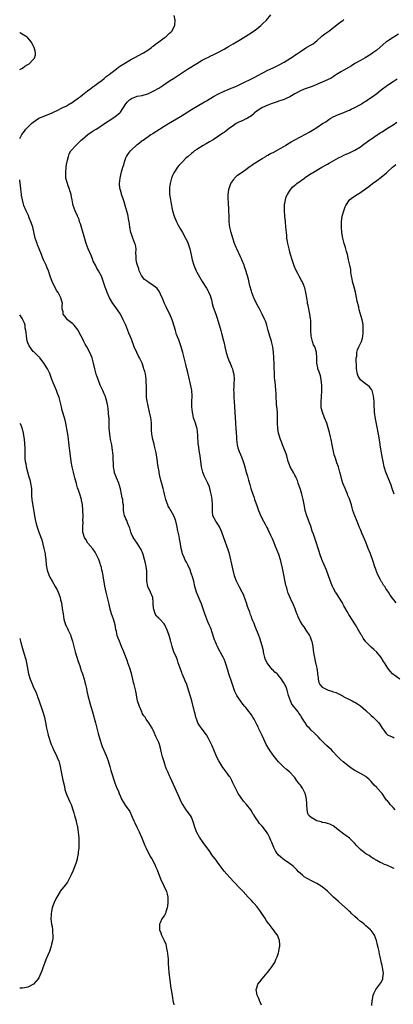
# Model space of a CAD drawing. Units: inches. Extents: x 2529000 to 2532000, y 1545000 to 1548000.
# Drawn here: x 2529000 to 2529137, y 1546550 to 1546911 of the extents above; entities that cross this region are included whole.
import ezdxf

# ---------------------------------------------------------------- set-up
doc = ezdxf.new("R2010")
doc.units = ezdxf.units.IN
doc.header["$MEASUREMENT"] = 0
doc.layers.add('LD25291545_10ft', color=254, linetype='Continuous')

msp = doc.modelspace()

# ---------------------------------------------------------------- linework, layer by layer
at = {"layer": 'LD25291545_10ft'}
for points, elevation in [([(2529000, 1546867.57), (2529000.8, 1546869), (2529001.71, 1546870.29), (2529002.28, 1546871), (2529003, 1546871.73), (2529004.29, 1546873), (2529005, 1546873.59), (2529005.82, 1546874.18), (2529007.04, 1546874.96), (2529011, 1546876.59), (2529011.86, 1546877), (2529012.61, 1546877.39), (2529014.01, 1546878.01), (2529015.34, 1546878.66), (2529016.12, 1546879), (2529017, 1546879.48), (2529018.12, 1546880.12), (2529019.56, 1546881), (2529020.36, 1546881.64), (2529021, 1546882.04), (2529021.53, 1546882.47), (2529022.29, 1546883), (2529023, 1546883.57), (2529024.86, 1546885), (2529026.05, 1546885.95), (2529027, 1546886.59), (2529027.23, 1546886.77), (2529027.58, 1546887), (2529029, 1546888.09), (2529030.25, 1546889), (2529031, 1546889.58), (2529031.74, 1546890.26), (2529032.86, 1546891), (2529033.5, 1546891.5), (2529035.34, 1546893), (2529036.24, 1546893.76), (2529037, 1546894.19), (2529038.2, 1546895), (2529041, 1546896.64), (2529042.54, 1546897.46), (2529045, 1546898.74), (2529045.43, 1546899), (2529047, 1546900.03), (2529048.35, 1546901), (2529048.7, 1546901.3), (2529049, 1546901.5), (2529049.85, 1546902.15), (2529051.06, 1546903), (2529053, 1546904.48), (2529053.73, 1546905), (2529054.36, 1546905.64), (2529055, 1546906.19), (2529055.41, 1546906.59), (2529055.86, 1546907), (2529056.88, 1546909), (2529057.03, 1546911), (2529056.72, 1546912.72)], 7680), ([(2529137.43, 1546599.43), (2529137, 1546599.63), (2529136.11, 1546600.11), (2529135, 1546600.54), (2529134.7, 1546600.7), (2529133.89, 1546601), (2529133, 1546601.39), (2529132.29, 1546601.71), (2529131, 1546602.37), (2529129.93, 1546603), (2529129.39, 1546603.39), (2529129, 1546603.59), (2529128.21, 1546604.21), (2529127, 1546604.9), (2529125.8, 1546605.8), (2529125, 1546606.45), (2529123.76, 1546607.76), (2529122.82, 1546608.82), (2529121, 1546610.57), (2529119.64, 1546611.64), (2529119, 1546612.1), (2529117.35, 1546613.35), (2529115, 1546615.17), (2529113.77, 1546615.77), (2529113, 1546616.05), (2529112.27, 1546616.27), (2529111, 1546616.38), (2529110.58, 1546616.58), (2529109, 1546616.96), (2529107, 1546618.16), (2529106.1, 1546619), (2529105.73, 1546619.73), (2529105.46, 1546621), (2529105.39, 1546623), (2529105.41, 1546623.41), (2529105.26, 1546625), (2529105, 1546626.18), (2529104.75, 1546627), (2529103.73, 1546629), (2529103, 1546630.06), (2529102.59, 1546630.59), (2529102.36, 1546631), (2529101.73, 1546631.73), (2529101, 1546632.84), (2529100.86, 1546633), (2529099, 1546634.96), (2529097.87, 1546635.87), (2529096.82, 1546636.82), (2529096.65, 1546637), (2529095, 1546638.66), (2529093, 1546641.14), (2529091.67, 1546643), (2529091.37, 1546643.37), (2529090.63, 1546644.63), (2529090.49, 1546645), (2529090.1, 1546645.9), (2529089.57, 1546647), (2529089, 1546648.28), (2529087.65, 1546651), (2529087.45, 1546651.45), (2529087, 1546652.41), (2529085.98, 1546654.3), (2529085.6, 1546655), (2529085, 1546655.91), (2529084.53, 1546656.53), (2529084.25, 1546657), (2529083, 1546658.55), (2529082.66, 1546659), (2529081.88, 1546659.88), (2529081, 1546661.05), (2529079.69, 1546663), (2529079.45, 1546663.45), (2529079, 1546664.52), (2529078.85, 1546664.85), (2529078.1, 1546667), (2529077.81, 1546667.81), (2529076.76, 1546671), (2529076.37, 1546672.37), (2529075.71, 1546674.29), (2529075.39, 1546675.39), (2529075, 1546676.34), (2529074.8, 1546676.8), (2529074.29, 1546677.71), (2529072.69, 1546680.69), (2529072.55, 1546681), (2529072.24, 1546681.76), (2529071.69, 1546683), (2529071.5, 1546683.5), (2529070.5, 1546686.5), (2529070.34, 1546687), (2529069.96, 1546687.96), (2529069.52, 1546689), (2529069, 1546690.12), (2529068.64, 1546691), (2529067.9, 1546693), (2529066.69, 1546696.69), (2529066.19, 1546697.81), (2529065.53, 1546699.53), (2529064.9, 1546701), (2529064.32, 1546703), (2529063.85, 1546705), (2529063.31, 1546707), (2529063.22, 1546707.22), (2529062.71, 1546708.71), (2529062.64, 1546709), (2529062.08, 1546710.08), (2529061.73, 1546711), (2529061.44, 1546711.44), (2529061, 1546712.28), (2529060.73, 1546712.73), (2529060.36, 1546713.64), (2529059.76, 1546715), (2529059.63, 1546715.63), (2529059.27, 1546717), (2529059, 1546718.73), (2529058.6, 1546720.6), (2529058.49, 1546721.51), (2529058.15, 1546723), (2529057.91, 1546723.91), (2529057.74, 1546725), (2529057.25, 1546727), (2529057, 1546727.72), (2529056.5, 1546729), (2529055.44, 1546731), (2529055.27, 1546731.27), (2529055, 1546731.82), (2529054.53, 1546732.53), (2529054.37, 1546733), (2529053.94, 1546733.94), (2529053.62, 1546735), (2529053.11, 1546737), (2529053, 1546737.54), (2529052.63, 1546739), (2529051.46, 1546743.46), (2529051.14, 1546745), (2529051, 1546745.86), (2529050.82, 1546747), (2529050.6, 1546748.6), (2529050.56, 1546749), (2529050.07, 1546752.07), (2529049.48, 1546754.52), (2529049.31, 1546755.31), (2529048.87, 1546757), (2529048.52, 1546759), (2529048.42, 1546760.42), (2529048.36, 1546761.64), (2529048.32, 1546763), (2529048.2, 1546764.2), (2529048.09, 1546765), (2529047.69, 1546767), (2529047, 1546769.99), (2529046.79, 1546771), (2529046.56, 1546772.56), (2529046.53, 1546773), (2529046.49, 1546774.49), (2529046.49, 1546775), (2529046.54, 1546776.54), (2529046.53, 1546777), (2529046.46, 1546777.54), (2529046.43, 1546779), (2529046.29, 1546780.29), (2529046.12, 1546781), (2529045.93, 1546781.93), (2529045.6, 1546783), (2529045.45, 1546783.45), (2529044.88, 1546785), (2529043.95, 1546787), (2529043.61, 1546787.61), (2529042.95, 1546788.95), (2529042.06, 1546791), (2529041, 1546793.84), (2529040.55, 1546795), (2529040.06, 1546796.06), (2529039.74, 1546797), (2529038.91, 1546799), (2529038.28, 1546800.28), (2529038.01, 1546801), (2529036.99, 1546803), (2529035, 1546805.92), (2529034.18, 1546807), (2529032.95, 1546809), (2529032.06, 1546811), (2529031.79, 1546811.79), (2529031.33, 1546813), (2529030.76, 1546814.76), (2529030.25, 1546816.25), (2529029.96, 1546817), (2529028.96, 1546819), (2529028.24, 1546820.24), (2529027.79, 1546821), (2529027, 1546822.52), (2529026.8, 1546823), (2529026.31, 1546824.31), (2529025.1, 1546827), (2529024.37, 1546829), (2529022.27, 1546836.27), (2529021.98, 1546837), (2529021.76, 1546837.76), (2529021.25, 1546839), (2529021.19, 1546839.19), (2529020.4, 1546841), (2529019.66, 1546843), (2529019.52, 1546843.52), (2529019.21, 1546845), (2529019, 1546846.08), (2529018.86, 1546847), (2529018.4, 1546848.4), (2529018.26, 1546849), (2529017.84, 1546850.16), (2529017.48, 1546851), (2529017.36, 1546851.36), (2529016.97, 1546853), (2529016.87, 1546855), (2529017.04, 1546857), (2529017.29, 1546858.71), (2529017.36, 1546859), (2529017.54, 1546859.54), (2529017.87, 1546861), (2529018.12, 1546861.88), (2529018.81, 1546863), (2529019, 1546863.28), (2529020.59, 1546865), (2529021.83, 1546866.17), (2529022.6, 1546867), (2529023, 1546867.36), (2529024.94, 1546869), (2529026.18, 1546869.82), (2529027, 1546870.32), (2529028.04, 1546871), (2529029, 1546871.59), (2529031.1, 1546873), (2529034.13, 1546875), (2529035, 1546875.59), (2529036.77, 1546877), (2529036.89, 1546877.11), (2529037, 1546877.23), (2529039, 1546880.23), (2529039.54, 1546881), (2529040.29, 1546881.71), (2529041, 1546882.24), (2529043.05, 1546883.05), (2529045, 1546883.4), (2529045.62, 1546883.62), (2529047, 1546883.98), (2529049, 1546884.89), (2529049.22, 1546885), (2529051, 1546886.01), (2529052.57, 1546887), (2529055, 1546888.68), (2529056.39, 1546889.61), (2529059, 1546891.33), (2529061.56, 1546893), (2529065, 1546895.15), (2529067, 1546896.28), (2529068.45, 1546897), (2529069, 1546897.3), (2529070.15, 1546897.85), (2529071, 1546898.32), (2529072.41, 1546899), (2529075, 1546900.4), (2529076.05, 1546901), (2529076.63, 1546901.37), (2529078.29, 1546902.29), (2529081, 1546903.87), (2529083, 1546905.09), (2529085.35, 1546906.65), (2529085.85, 1546907), (2529085.98, 1546907.09), (2529087, 1546907.86), (2529088.46, 1546909), (2529089, 1546909.5), (2529090.54, 1546911), (2529092.11, 1546913)], 7690), ([(2529137.81, 1546621), (2529137, 1546621.92), (2529135.99, 1546623), (2529135.55, 1546623.55), (2529135, 1546624.28), (2529134.63, 1546624.63), (2529134.35, 1546625), (2529133, 1546627.07), (2529131.22, 1546629), (2529131, 1546629.27), (2529130.11, 1546630.11), (2529129, 1546631.45), (2529128.22, 1546632.22), (2529127.31, 1546633), (2529127, 1546633.25), (2529125, 1546634.39), (2529123, 1546635.45), (2529122.06, 1546636.06), (2529121, 1546636.77), (2529118.7, 1546638.7), (2529117.64, 1546639.64), (2529117, 1546640.27), (2529116.61, 1546640.61), (2529116.27, 1546641), (2529115, 1546642.31), (2529114.37, 1546643), (2529112.63, 1546644.63), (2529112.27, 1546645), (2529111, 1546646.24), (2529110.63, 1546646.63), (2529110.3, 1546647), (2529109.65, 1546647.65), (2529108.36, 1546649), (2529107, 1546650.32), (2529106.33, 1546651), (2529105.65, 1546651.65), (2529105, 1546652.65), (2529104.82, 1546652.82), (2529104.32, 1546653.68), (2529103.28, 1546655.28), (2529103, 1546655.84), (2529102.49, 1546656.49), (2529102.2, 1546657), (2529100.65, 1546659), (2529099.88, 1546659.88), (2529099.34, 1546661), (2529098.69, 1546663), (2529098.17, 1546665), (2529097.62, 1546666.38), (2529097.35, 1546667), (2529097.2, 1546667.2), (2529097, 1546667.56), (2529096.38, 1546668.38), (2529096.09, 1546669), (2529095, 1546670.37), (2529094.67, 1546670.67), (2529094.45, 1546671), (2529093.62, 1546671.62), (2529093, 1546672.3), (2529092.59, 1546672.59), (2529092.32, 1546673), (2529091, 1546674.68), (2529090.79, 1546675), (2529090.15, 1546676.15), (2529089.91, 1546677), (2529089.59, 1546678.41), (2529089.46, 1546679), (2529089.43, 1546679.43), (2529089, 1546681.23), (2529088.08, 1546684.08), (2529087.71, 1546685), (2529086.41, 1546688.41), (2529085.98, 1546689.46), (2529085.6, 1546690.4), (2529085.34, 1546691), (2529085.23, 1546691.23), (2529085, 1546691.87), (2529084.67, 1546692.67), (2529084.41, 1546693.59), (2529083.65, 1546695.65), (2529083.23, 1546697), (2529083, 1546697.71), (2529082.07, 1546700.07), (2529081.59, 1546701), (2529080.51, 1546703), (2529079.54, 1546705), (2529079, 1546706.55), (2529078.86, 1546707), (2529078.39, 1546709), (2529078.1, 1546710.1), (2529076.94, 1546715), (2529076.53, 1546716.53), (2529074.92, 1546720.92), (2529074.2, 1546723), (2529073.84, 1546723.84), (2529073.33, 1546725), (2529073, 1546725.59), (2529072.03, 1546727), (2529070.92, 1546729), (2529070.7, 1546730.7), (2529070.69, 1546731), (2529070.73, 1546732.73), (2529070.76, 1546733), (2529070.64, 1546735), (2529070.43, 1546736.43), (2529070.32, 1546737), (2529070.07, 1546737.93), (2529069.82, 1546739), (2529069.6, 1546739.6), (2529069.05, 1546741), (2529067.72, 1546743.72), (2529067.25, 1546745), (2529066.76, 1546747), (2529066.17, 1546751), (2529065.83, 1546753), (2529065.69, 1546754.31), (2529065.48, 1546755.48), (2529065.34, 1546758.66), (2529065.08, 1546761), (2529065, 1546761.33), (2529064.53, 1546763), (2529063.83, 1546765), (2529063.5, 1546766.5), (2529063.37, 1546767), (2529063.2, 1546769), (2529063.19, 1546770.81), (2529063.23, 1546773), (2529063.13, 1546775), (2529062.72, 1546777.28), (2529062.04, 1546780.04), (2529061.85, 1546781), (2529061.68, 1546781.68), (2529061.39, 1546783), (2529061, 1546784.56), (2529060.33, 1546787), (2529059.84, 1546789), (2529059.3, 1546791), (2529058.39, 1546793.61), (2529057.59, 1546795.59), (2529057.17, 1546797), (2529056.24, 1546800.24), (2529055.97, 1546801), (2529055.12, 1546803), (2529054.4, 1546804.4), (2529053.74, 1546805.74), (2529053.17, 1546807), (2529052.55, 1546808.55), (2529051.64, 1546810.36), (2529051.24, 1546811.24), (2529051, 1546811.56), (2529050.43, 1546812.43), (2529049.86, 1546813), (2529049, 1546813.6), (2529047.38, 1546814.62), (2529047, 1546814.87), (2529046.87, 1546815), (2529045.82, 1546815.82), (2529044.89, 1546816.89), (2529044.73, 1546817.27), (2529043.88, 1546819), (2529043.68, 1546819.68), (2529043.17, 1546821), (2529043, 1546821.81), (2529042.71, 1546823), (2529042.72, 1546824.72), (2529042.67, 1546825), (2529042.64, 1546825.36), (2529042.71, 1546827), (2529042.45, 1546828.45), (2529042.3, 1546829), (2529041.5, 1546831), (2529041, 1546832.37), (2529040.79, 1546833), (2529040.38, 1546835), (2529040.23, 1546836.23), (2529040.11, 1546837), (2529039.91, 1546838.09), (2529039.78, 1546839), (2529039.65, 1546839.65), (2529039, 1546842.04), (2529038.3, 1546844.3), (2529038.06, 1546845), (2529037.82, 1546845.82), (2529037.39, 1546847), (2529037.32, 1546847.32), (2529036.82, 1546849), (2529036.78, 1546849.22), (2529036.6, 1546851), (2529036.81, 1546853), (2529037.34, 1546855.34), (2529037.83, 1546857), (2529038.16, 1546857.84), (2529038.46, 1546859), (2529039, 1546860.42), (2529039.25, 1546861), (2529039.98, 1546862.02), (2529040.63, 1546863), (2529041, 1546863.37), (2529042.71, 1546865), (2529043, 1546865.23), (2529044.02, 1546865.98), (2529045, 1546866.77), (2529045.31, 1546867), (2529048.16, 1546869), (2529048.68, 1546869.32), (2529049, 1546869.56), (2529051.3, 1546871), (2529053, 1546872.02), (2529054.55, 1546873), (2529059, 1546875.65), (2529063, 1546878.19), (2529067.83, 1546881), (2529068.58, 1546881.42), (2529071.17, 1546883), (2529073, 1546883.99), (2529075, 1546884.94), (2529076.46, 1546885.54), (2529077, 1546885.75), (2529079, 1546886.56), (2529080.01, 1546887), (2529081, 1546887.46), (2529083, 1546888.44), (2529084.1, 1546889), (2529085.98, 1546890), (2529089, 1546891.6), (2529091, 1546892.59), (2529093, 1546893.55), (2529095, 1546894.54), (2529097, 1546895.63), (2529099.35, 1546897), (2529100.35, 1546897.65), (2529101, 1546898.1), (2529101.54, 1546898.46), (2529103, 1546899.53), (2529105, 1546900.79), (2529107, 1546901.93), (2529107.65, 1546902.35), (2529108.55, 1546903), (2529109, 1546903.37), (2529110.93, 1546905.07), (2529112.03, 1546905.97), (2529113.43, 1546907), (2529117, 1546909.78), (2529118.67, 1546911), (2529119, 1546911.26)], 7700), ([(2529000, 1546892.9), (2529001, 1546893.43), (2529001.94, 1546894.06), (2529003, 1546894.71), (2529003.44, 1546895), (2529005, 1546896.54), (2529005.45, 1546897), (2529005.75, 1546898.25), (2529005.85, 1546899), (2529005.65, 1546899.65), (2529005.32, 1546901), (2529005, 1546901.74), (2529004.2, 1546903), (2529003.71, 1546903.71), (2529003, 1546904.46), (2529002.72, 1546904.72), (2529000.29, 1546906.29), (2529000, 1546906.43)], 7670), ([(2529139, 1546905.87), (2529137, 1546904.64), (2529135, 1546903.34), (2529134.52, 1546903), (2529131, 1546900.04), (2529129.62, 1546899), (2529129, 1546898.55), (2529126.83, 1546897.17), (2529125, 1546896.2), (2529123, 1546895.07), (2529121.73, 1546894.27), (2529119, 1546892.67), (2529118.14, 1546892.14), (2529116.24, 1546891), (2529115.49, 1546890.51), (2529115, 1546890.17), (2529114.25, 1546889.75), (2529112.93, 1546889.07), (2529111, 1546888.27), (2529107.32, 1546886.68), (2529104.39, 1546885.61), (2529103, 1546885.05), (2529101, 1546883.95), (2529099.13, 1546882.88), (2529097.81, 1546882.19), (2529097, 1546881.93), (2529096.37, 1546881.63), (2529095, 1546881.24), (2529094.84, 1546881.16), (2529093, 1546880.57), (2529092.33, 1546880.33), (2529091, 1546879.81), (2529089.08, 1546878.92), (2529087.82, 1546878.18), (2529087, 1546877.55), (2529086.22, 1546877), (2529085.98, 1546876.79), (2529085, 1546875.91), (2529083.57, 1546875), (2529083.21, 1546874.79), (2529083, 1546874.72), (2529081.82, 1546874.18), (2529081, 1546873.83), (2529080.44, 1546873.57), (2529079.49, 1546873), (2529079, 1546872.73), (2529078, 1546872), (2529077, 1546871.3), (2529075.7, 1546870.3), (2529075, 1546869.75), (2529074.54, 1546869.46), (2529073, 1546868.35), (2529071, 1546867.11), (2529069.65, 1546866.35), (2529069, 1546865.93), (2529068.39, 1546865.61), (2529067.32, 1546865), (2529065, 1546863.57), (2529064.2, 1546863), (2529063.54, 1546862.46), (2529063, 1546862.09), (2529061.76, 1546861), (2529061, 1546860.29), (2529059.71, 1546859), (2529059.36, 1546858.64), (2529059, 1546858.19), (2529058.39, 1546857.61), (2529057.91, 1546857), (2529056.61, 1546855), (2529056.08, 1546853.92), (2529055.74, 1546853), (2529055.2, 1546851), (2529055, 1546849.52), (2529054.94, 1546849), (2529054.98, 1546847), (2529055.3, 1546845), (2529055.59, 1546843.59), (2529055.66, 1546843), (2529055.8, 1546842.2), (2529056.05, 1546841), (2529056.63, 1546839), (2529057.51, 1546837), (2529058.01, 1546836.01), (2529059, 1546834.25), (2529059.73, 1546833), (2529060.84, 1546831), (2529061.55, 1546829.55), (2529062.11, 1546828.11), (2529062.41, 1546827), (2529062.89, 1546824.89), (2529063.28, 1546823), (2529063.88, 1546821), (2529064.73, 1546819), (2529065, 1546818.45), (2529067, 1546815.02), (2529068.58, 1546812.58), (2529069, 1546811.77), (2529069.29, 1546811.29), (2529069.9, 1546809.9), (2529070.34, 1546808.34), (2529070.62, 1546807), (2529071, 1546805.64), (2529071.2, 1546805), (2529071.97, 1546803), (2529072.45, 1546801.55), (2529072.74, 1546800.74), (2529073.18, 1546799.18), (2529073.29, 1546798.71), (2529073.78, 1546797), (2529074.07, 1546796.07), (2529074.73, 1546793.27), (2529074.85, 1546792.85), (2529075.22, 1546791.22), (2529075.26, 1546791), (2529075.77, 1546789), (2529076.4, 1546787), (2529077, 1546785.43), (2529077.2, 1546785), (2529077.72, 1546783.72), (2529078.03, 1546783), (2529078.21, 1546782.21), (2529078.53, 1546781), (2529078.65, 1546779), (2529078.57, 1546777.43), (2529078.55, 1546776.55), (2529078.49, 1546775), (2529078.52, 1546774.52), (2529078.57, 1546773), (2529078.62, 1546772.62), (2529078.82, 1546769.18), (2529078.86, 1546768.86), (2529078.92, 1546767), (2529079.01, 1546765), (2529079.14, 1546763.14), (2529079.19, 1546762.81), (2529079.37, 1546761), (2529079.44, 1546759.44), (2529079.49, 1546759), (2529079.52, 1546758.48), (2529079.51, 1546757), (2529079.75, 1546755), (2529080.08, 1546753.92), (2529080.4, 1546753), (2529080.59, 1546752.59), (2529081, 1546751.57), (2529081.19, 1546751.19), (2529081.25, 1546751), (2529081.39, 1546750.61), (2529082.01, 1546749), (2529082.19, 1546748.19), (2529082.61, 1546747), (2529083, 1546745.43), (2529083.56, 1546743.56), (2529083.95, 1546742.05), (2529084.46, 1546740.46), (2529084.86, 1546739), (2529085.51, 1546737), (2529085.92, 1546735.92), (2529085.98, 1546735.73), (2529086.2, 1546735), (2529086.43, 1546734.43), (2529087, 1546732.75), (2529087.66, 1546731), (2529088.62, 1546728.62), (2529089.45, 1546727), (2529090.03, 1546725.97), (2529090.55, 1546725), (2529090.68, 1546724.68), (2529091, 1546724.12), (2529091.36, 1546723.36), (2529091.56, 1546723), (2529092.08, 1546721.92), (2529092.62, 1546720.62), (2529093, 1546719.84), (2529093.23, 1546719.23), (2529093.8, 1546717.8), (2529094.39, 1546716.39), (2529095, 1546714.87), (2529095.56, 1546713), (2529095.87, 1546711.87), (2529096.26, 1546709.74), (2529096.54, 1546708.54), (2529097.57, 1546703.57), (2529097.73, 1546703), (2529098.08, 1546701.92), (2529098.33, 1546701), (2529098.51, 1546700.51), (2529099.25, 1546698.75), (2529100.37, 1546696.37), (2529100.93, 1546695), (2529101.49, 1546693.49), (2529101.71, 1546693), (2529102.03, 1546692.03), (2529103, 1546689.96), (2529103.61, 1546689), (2529104.22, 1546688.22), (2529105.06, 1546687.06), (2529106.34, 1546685), (2529106.57, 1546684.57), (2529107.11, 1546683.11), (2529107.19, 1546682.81), (2529107.55, 1546681), (2529107.67, 1546679.67), (2529107.99, 1546678.01), (2529108.14, 1546677), (2529108.28, 1546676.28), (2529108.6, 1546675), (2529109.03, 1546673), (2529109.29, 1546671.29), (2529109.31, 1546671), (2529109.47, 1546669.47), (2529109.51, 1546669), (2529109.79, 1546667.79), (2529110.1, 1546667), (2529111, 1546666.12), (2529113, 1546665.08), (2529113.19, 1546665), (2529114.6, 1546664.6), (2529115, 1546664.41), (2529116.1, 1546664.1), (2529117, 1546663.57), (2529117.45, 1546663.45), (2529118.25, 1546663), (2529118.74, 1546662.74), (2529119, 1546662.56), (2529121, 1546661.56), (2529121.99, 1546661), (2529122.65, 1546660.65), (2529123, 1546660.51), (2529123.93, 1546659.93), (2529125, 1546659.21), (2529127, 1546657.56), (2529129, 1546655.68), (2529129.75, 1546655), (2529131, 1546653.76), (2529131.73, 1546653), (2529132.27, 1546652.27), (2529133.03, 1546651.03), (2529133.26, 1546650.74), (2529134.53, 1546649), (2529134.77, 1546648.77), (2529135, 1546648.62), (2529136.03, 1546648.03), (2529137, 1546647.67), (2529137.44, 1546647.44)], 7710), ([(2529139.54, 1546669), (2529136.78, 1546671), (2529135.94, 1546671.94), (2529135.1, 1546673), (2529133.9, 1546675), (2529133.54, 1546675.54), (2529132.64, 1546677), (2529131, 1546678.98), (2529129.95, 1546679.95), (2529129, 1546680.7), (2529128.84, 1546680.84), (2529127, 1546682.71), (2529126.03, 1546684.03), (2529125.51, 1546685), (2529125.31, 1546685.31), (2529124.38, 1546687), (2529123.24, 1546689), (2529123, 1546689.38), (2529121.9, 1546691), (2529121, 1546692.39), (2529120.75, 1546692.75), (2529120.6, 1546693), (2529120.15, 1546693.85), (2529119.33, 1546695.33), (2529119, 1546695.98), (2529118.63, 1546696.63), (2529118.45, 1546697), (2529117.13, 1546699.13), (2529116.33, 1546700.33), (2529115.85, 1546701), (2529115, 1546702.55), (2529114.78, 1546703), (2529114.29, 1546704.29), (2529113.34, 1546707), (2529112.58, 1546709), (2529110.91, 1546713), (2529110.17, 1546715), (2529109.9, 1546715.9), (2529109.53, 1546717), (2529108.89, 1546719), (2529107.8, 1546722.2), (2529107.37, 1546723.37), (2529106.78, 1546725.22), (2529106.15, 1546727), (2529105.82, 1546727.82), (2529105.41, 1546729), (2529104.8, 1546731), (2529104.52, 1546732.52), (2529104.27, 1546733.73), (2529104.04, 1546735), (2529103.51, 1546737), (2529103, 1546738.65), (2529102.24, 1546741), (2529101.92, 1546741.92), (2529101.5, 1546743), (2529101.34, 1546743.34), (2529101, 1546743.95), (2529100.64, 1546744.64), (2529099.31, 1546747), (2529099, 1546747.77), (2529098.54, 1546749), (2529097.99, 1546751), (2529097.79, 1546751.79), (2529096.47, 1546755), (2529096.13, 1546756.13), (2529095.71, 1546757), (2529095.08, 1546759), (2529095, 1546759.39), (2529094.74, 1546761), (2529094.61, 1546763), (2529094.61, 1546764.61), (2529094.58, 1546766.58), (2529094.45, 1546768.45), (2529094.28, 1546769.72), (2529094.19, 1546771), (2529094.16, 1546772.16), (2529094.1, 1546773), (2529094.07, 1546774.07), (2529094.01, 1546775), (2529093.81, 1546777), (2529093.57, 1546779), (2529093.53, 1546779.53), (2529093.45, 1546781.45), (2529093.41, 1546783.41), (2529093.34, 1546785), (2529093.21, 1546786.79), (2529093.2, 1546787.2), (2529093.08, 1546789), (2529092.87, 1546791), (2529092.48, 1546792.48), (2529092.39, 1546793), (2529092.14, 1546793.86), (2529091.77, 1546795), (2529091.2, 1546797), (2529090.66, 1546799), (2529090.27, 1546800.27), (2529089.96, 1546801), (2529089, 1546803), (2529087.95, 1546805), (2529087, 1546806.66), (2529085.98, 1546808.81), (2529085.89, 1546809), (2529085.14, 1546811), (2529085, 1546811.51), (2529084.5, 1546813.5), (2529083.95, 1546815.95), (2529083.02, 1546819.02), (2529082.53, 1546820.53), (2529082.36, 1546821), (2529081.55, 1546823), (2529081.38, 1546823.38), (2529081, 1546824.1), (2529079.67, 1546827), (2529079.49, 1546827.49), (2529078.86, 1546829), (2529078.17, 1546831), (2529077.61, 1546833), (2529077.16, 1546835), (2529076.92, 1546837), (2529076.85, 1546839), (2529076.8, 1546841), (2529076.57, 1546844.56), (2529076.51, 1546845), (2529076.48, 1546845.52), (2529076.5, 1546847), (2529076.75, 1546848.75), (2529076.77, 1546849), (2529076.81, 1546849.19), (2529077.31, 1546850.69), (2529077.46, 1546851), (2529078.55, 1546852.55), (2529078.85, 1546853), (2529079.96, 1546854.04), (2529081.23, 1546855), (2529083, 1546856.22), (2529084.07, 1546857), (2529084.61, 1546857.39), (2529085, 1546857.63), (2529085.79, 1546858.21), (2529085.98, 1546858.32), (2529087, 1546858.94), (2529089, 1546860.23), (2529090.32, 1546861), (2529090.73, 1546861.27), (2529091, 1546861.38), (2529092, 1546862), (2529093, 1546862.43), (2529095, 1546863.51), (2529097.57, 1546865), (2529098.42, 1546865.58), (2529099, 1546865.9), (2529099.67, 1546866.33), (2529101, 1546867.07), (2529103, 1546868.15), (2529104.88, 1546869.12), (2529106.17, 1546869.83), (2529107.43, 1546870.57), (2529109, 1546871.56), (2529111.16, 1546873), (2529112.28, 1546873.72), (2529113, 1546874.22), (2529113.48, 1546874.52), (2529114.18, 1546875), (2529115, 1546875.48), (2529117, 1546876.4), (2529119, 1546877.16), (2529120.32, 1546877.68), (2529121, 1546877.98), (2529121.69, 1546878.31), (2529123, 1546878.95), (2529125, 1546880.05), (2529126.57, 1546881), (2529127, 1546881.28), (2529128.02, 1546881.98), (2529129, 1546882.63), (2529131, 1546884.09), (2529132.64, 1546885.37), (2529135, 1546887.08), (2529137, 1546888.43), (2529138.55, 1546889.45)], 7720), ([(2529138.09, 1546697), (2529135.91, 1546699.91), (2529135.31, 1546701), (2529135, 1546701.47), (2529134.34, 1546702.34), (2529133.97, 1546703), (2529133.56, 1546703.56), (2529133, 1546704.5), (2529132.78, 1546704.78), (2529132.31, 1546705.69), (2529131.36, 1546707.36), (2529131, 1546708.29), (2529130.79, 1546708.79), (2529130.75, 1546709), (2529130.28, 1546710.28), (2529130.1, 1546711), (2529129.82, 1546711.82), (2529129.47, 1546713), (2529129, 1546714.3), (2529128.72, 1546715), (2529127.89, 1546717), (2529127, 1546719.26), (2529125.67, 1546722.33), (2529125, 1546723.98), (2529124.68, 1546724.68), (2529124.3, 1546725.7), (2529123.55, 1546727.55), (2529122.99, 1546729), (2529122.3, 1546731), (2529121.98, 1546731.98), (2529121.72, 1546733), (2529121.13, 1546734.87), (2529121, 1546735.22), (2529120.44, 1546736.44), (2529120.23, 1546737), (2529119.4, 1546739), (2529118.63, 1546741), (2529118.22, 1546742.22), (2529117.79, 1546743.79), (2529117.52, 1546745), (2529116.93, 1546747), (2529116.42, 1546748.42), (2529115.87, 1546750.13), (2529115.42, 1546751.42), (2529115, 1546753.2), (2529114.67, 1546755), (2529114.27, 1546757), (2529114, 1546758), (2529113.64, 1546759.64), (2529112.66, 1546763), (2529111.89, 1546765), (2529111.07, 1546767), (2529110.65, 1546768.65), (2529110.6, 1546769), (2529110.57, 1546771), (2529110.74, 1546772.74), (2529110.89, 1546774.89), (2529110.9, 1546776.9), (2529110.67, 1546779), (2529110.34, 1546780.34), (2529109.89, 1546781.89), (2529109.44, 1546783), (2529109.39, 1546783.39), (2529109, 1546785), (2529109.03, 1546787), (2529108.96, 1546788.96), (2529108.94, 1546789.06), (2529108.31, 1546791), (2529107.82, 1546791.82), (2529107.5, 1546793), (2529107, 1546795), (2529106.85, 1546797.15), (2529106.87, 1546799), (2529106.78, 1546800.78), (2529106.68, 1546801.32), (2529106.44, 1546803), (2529106.24, 1546804.24), (2529106.06, 1546805), (2529105.81, 1546806.19), (2529105.67, 1546807), (2529105.6, 1546807.6), (2529105.35, 1546809), (2529105.04, 1546811.04), (2529104.67, 1546812.67), (2529104.54, 1546813), (2529104.11, 1546813.89), (2529103.65, 1546815), (2529103.44, 1546815.44), (2529102.53, 1546817), (2529102.05, 1546817.95), (2529101.33, 1546819.33), (2529100.74, 1546820.74), (2529099.94, 1546823), (2529099.34, 1546825), (2529099, 1546826.31), (2529098.84, 1546827), (2529098.41, 1546829), (2529098.27, 1546829.73), (2529098.06, 1546831), (2529097.98, 1546831.98), (2529097.85, 1546833), (2529097.71, 1546835), (2529097.51, 1546837), (2529097.27, 1546839), (2529097.12, 1546841), (2529097.16, 1546843), (2529097.21, 1546843.21), (2529097.49, 1546845), (2529097.83, 1546846.17), (2529098.23, 1546847), (2529099, 1546848.24), (2529099.5, 1546849), (2529100.22, 1546849.78), (2529101, 1546850.41), (2529101.29, 1546850.71), (2529101.68, 1546851), (2529104.46, 1546853), (2529104.76, 1546853.24), (2529105.94, 1546854.06), (2529107, 1546854.73), (2529107.45, 1546855), (2529110.93, 1546857), (2529112.27, 1546857.73), (2529113, 1546858.16), (2529113.55, 1546858.45), (2529114.45, 1546859), (2529117, 1546860.47), (2529118.05, 1546861), (2529119, 1546861.44), (2529120.08, 1546861.92), (2529121, 1546862.27), (2529122.54, 1546863), (2529123, 1546863.25), (2529125, 1546864.53), (2529125.69, 1546865), (2529126.43, 1546865.57), (2529127, 1546865.96), (2529127.57, 1546866.43), (2529132.33, 1546869.67), (2529133, 1546870.05), (2529135, 1546871.29), (2529137, 1546872.63), (2529138.41, 1546873.59)], 7730), ([(2529137.4, 1546737), (2529136.74, 1546739), (2529136.28, 1546740.28), (2529135.17, 1546743), (2529134.41, 1546745), (2529133.79, 1546747), (2529133.34, 1546749), (2529133, 1546750.81), (2529132.68, 1546752.68), (2529132.61, 1546753), (2529132.52, 1546753.48), (2529132.27, 1546755), (2529132.11, 1546756.11), (2529131.63, 1546759), (2529131, 1546762.17), (2529130.55, 1546764.55), (2529130.21, 1546767), (2529130.15, 1546768.15), (2529130.07, 1546769), (2529130.06, 1546770.06), (2529130.02, 1546771), (2529129.95, 1546771.95), (2529129.85, 1546773), (2529129.44, 1546774.56), (2529129.35, 1546775), (2529129.24, 1546775.24), (2529129, 1546775.51), (2529128.39, 1546776.39), (2529127.58, 1546777), (2529127, 1546777.29), (2529125, 1546778.92), (2529124.23, 1546780.23), (2529123.95, 1546781), (2529123.58, 1546783), (2529123.62, 1546783.62), (2529123.45, 1546786.55), (2529123.52, 1546787), (2529123.67, 1546787.67), (2529123.67, 1546789), (2529124, 1546790), (2529124.42, 1546791), (2529125, 1546792.26), (2529125.39, 1546793), (2529125.82, 1546794.18), (2529125.93, 1546795), (2529125.98, 1546795.98), (2529126.08, 1546797), (2529126.06, 1546798.06), (2529125.99, 1546799), (2529125.87, 1546799.87), (2529125.64, 1546801), (2529124.63, 1546804.63), (2529124.4, 1546805.6), (2529123.81, 1546807.81), (2529123.18, 1546811.18), (2529122.73, 1546813), (2529122.16, 1546815), (2529121.98, 1546815.98), (2529121.77, 1546817), (2529121.57, 1546818.43), (2529121.5, 1546819.5), (2529121.18, 1546821), (2529120.68, 1546823), (2529120.39, 1546824.39), (2529120.24, 1546825), (2529119.95, 1546826.05), (2529119.73, 1546827), (2529119.58, 1546827.58), (2529119.09, 1546829), (2529118.59, 1546831), (2529118.26, 1546833), (2529118.04, 1546835), (2529118.04, 1546837), (2529118.36, 1546839), (2529118.94, 1546841), (2529119.49, 1546842.51), (2529119.68, 1546843), (2529120.98, 1546845.02), (2529122.11, 1546845.89), (2529123.79, 1546847), (2529125, 1546847.71), (2529126.93, 1546849.07), (2529128.09, 1546849.91), (2529129.49, 1546851), (2529131, 1546852.1), (2529132.64, 1546853.36), (2529134.6, 1546855), (2529135, 1546855.35), (2529136.75, 1546857), (2529138, 1546858)], 7740), ([(2529129.22, 1546549.22), (2529129.34, 1546551), (2529129.41, 1546551.41), (2529129.75, 1546553), (2529130.13, 1546553.87), (2529130.67, 1546555), (2529131, 1546555.5), (2529132.2, 1546557), (2529132.52, 1546557.48), (2529133, 1546558.33), (2529133.29, 1546559), (2529133.28, 1546559.28), (2529133.44, 1546561), (2529133.13, 1546563.13), (2529133, 1546563.82), (2529132.76, 1546564.76), (2529132.66, 1546565.34), (2529132.33, 1546567), (2529132.05, 1546568.05), (2529131.87, 1546569), (2529131.51, 1546570.49), (2529131.28, 1546571.28), (2529130.89, 1546573), (2529130.18, 1546575), (2529129.74, 1546575.74), (2529129, 1546576.74), (2529128.79, 1546577), (2529127, 1546578.47), (2529126.41, 1546579), (2529125.63, 1546579.63), (2529125, 1546580.08), (2529123.99, 1546581), (2529123, 1546581.85), (2529121.79, 1546583), (2529121.4, 1546583.4), (2529121, 1546583.75), (2529120.36, 1546584.36), (2529117, 1546587.32), (2529115.17, 1546589), (2529113, 1546591.15), (2529111, 1546592.79), (2529110.67, 1546593), (2529109, 1546594.02), (2529107.12, 1546595), (2529105.71, 1546595.71), (2529104.44, 1546596.44), (2529103.73, 1546597), (2529103, 1546597.62), (2529102.3, 1546598.3), (2529101.66, 1546599), (2529101.33, 1546599.33), (2529100.29, 1546600.29), (2529099, 1546601.27), (2529097, 1546602.65), (2529096.55, 1546603), (2529095.72, 1546603.72), (2529095, 1546604.38), (2529094.71, 1546604.71), (2529094.49, 1546605), (2529093.91, 1546605.91), (2529093.34, 1546607), (2529093.23, 1546607.23), (2529092.55, 1546609), (2529092.19, 1546609.81), (2529091.7, 1546611), (2529091.46, 1546611.46), (2529091, 1546612.26), (2529090.51, 1546613), (2529089.01, 1546615), (2529088.02, 1546616.02), (2529087.35, 1546617), (2529087, 1546617.49), (2529086.02, 1546619), (2529085.98, 1546619.06), (2529085.6, 1546619.6), (2529085, 1546620.64), (2529084.77, 1546621), (2529083.19, 1546623), (2529082.15, 1546624.15), (2529081, 1546625.76), (2529080.18, 1546627), (2529079.75, 1546627.75), (2529079.17, 1546629), (2529079, 1546629.43), (2529078.49, 1546630.49), (2529078.22, 1546631), (2529077.83, 1546631.83), (2529077.18, 1546633), (2529077, 1546633.29), (2529075.73, 1546635), (2529075, 1546635.93), (2529074.57, 1546636.56), (2529073.03, 1546639.03), (2529072.39, 1546640.39), (2529071.29, 1546643), (2529070.58, 1546644.58), (2529069.94, 1546645.94), (2529069.25, 1546647.25), (2529068.51, 1546648.52), (2529067, 1546650.6), (2529066.67, 1546651), (2529065.97, 1546651.97), (2529065.41, 1546653), (2529065, 1546654.05), (2529064.69, 1546655), (2529064.33, 1546656.33), (2529064.19, 1546657), (2529063.94, 1546658.06), (2529063.69, 1546659), (2529063.52, 1546659.52), (2529063.14, 1546661), (2529062.66, 1546662.66), (2529062.57, 1546663), (2529062.19, 1546664.2), (2529061.98, 1546665), (2529061.3, 1546667), (2529060.63, 1546668.63), (2529060.5, 1546669), (2529060.14, 1546669.86), (2529059.63, 1546671), (2529059.45, 1546671.45), (2529059, 1546672.68), (2529058.86, 1546673), (2529058.21, 1546675), (2529057.93, 1546675.93), (2529057.51, 1546677), (2529056.62, 1546679), (2529056.16, 1546680.16), (2529055.89, 1546681), (2529055.54, 1546682.46), (2529055.38, 1546683), (2529055.28, 1546683.28), (2529054.87, 1546685), (2529054.37, 1546686.37), (2529054.16, 1546687), (2529053.23, 1546689), (2529053, 1546689.37), (2529051.47, 1546691), (2529051.22, 1546691.22), (2529051, 1546691.47), (2529050.17, 1546692.17), (2529049.76, 1546693), (2529049.24, 1546694.76), (2529049.13, 1546695), (2529049, 1546697), (2529048.8, 1546699), (2529048.01, 1546701), (2529047.02, 1546703.02), (2529046.67, 1546705), (2529046.64, 1546705.36), (2529046.68, 1546707), (2529046.67, 1546708.67), (2529046.43, 1546710.43), (2529046.06, 1546712.06), (2529045.8, 1546713), (2529045.26, 1546714.74), (2529045.15, 1546715.15), (2529044.59, 1546716.59), (2529044.36, 1546717), (2529043.08, 1546719), (2529042.2, 1546720.2), (2529041.67, 1546721), (2529041, 1546722.36), (2529040.76, 1546723), (2529040.42, 1546724.42), (2529040.2, 1546725), (2529039.61, 1546726.39), (2529039.41, 1546727), (2529039.29, 1546727.29), (2529039, 1546727.86), (2529038.66, 1546728.66), (2529038.5, 1546729), (2529038.1, 1546731), (2529038.03, 1546732.03), (2529038.05, 1546733), (2529037.87, 1546733.87), (2529037.81, 1546735), (2529037.62, 1546735.62), (2529037.38, 1546737), (2529037, 1546738.85), (2529036.55, 1546740.55), (2529036.41, 1546741), (2529035.55, 1546743), (2529035.37, 1546743.37), (2529034.83, 1546744.83), (2529034.79, 1546745), (2529034.44, 1546747), (2529034.38, 1546748.38), (2529034.3, 1546749.7), (2529034.28, 1546751), (2529034.19, 1546752.19), (2529034.11, 1546753), (2529033.77, 1546755), (2529033.36, 1546757), (2529033.02, 1546759), (2529032.87, 1546761.13), (2529032.87, 1546763), (2529032.81, 1546764.81), (2529032.75, 1546765.25), (2529032.45, 1546768.45), (2529032.18, 1546769.82), (2529032.01, 1546771), (2529031.78, 1546771.78), (2529031.4, 1546773), (2529031, 1546773.84), (2529030.52, 1546775), (2529030.02, 1546776.02), (2529029.57, 1546777), (2529028.74, 1546779), (2529028.09, 1546781), (2529027.55, 1546783), (2529027.09, 1546785), (2529026.6, 1546787), (2529026.12, 1546788.12), (2529025.79, 1546789), (2529024.69, 1546791), (2529024.07, 1546792.07), (2529023.57, 1546793), (2529023, 1546794.15), (2529022.53, 1546795), (2529021.5, 1546797), (2529021.31, 1546797.31), (2529019.96, 1546799), (2529019.48, 1546799.48), (2529019, 1546799.82), (2529017.56, 1546801), (2529017, 1546801.66), (2529015.97, 1546803), (2529015.9, 1546803.9), (2529015.64, 1546805), (2529015.6, 1546806.4), (2529015.66, 1546807), (2529015.12, 1546809), (2529015, 1546809.26), (2529014.07, 1546811), (2529013.66, 1546811.66), (2529012.91, 1546813), (2529011.92, 1546815), (2529011.63, 1546815.63), (2529011.21, 1546817), (2529010.51, 1546819), (2529010.03, 1546820.03), (2529009.66, 1546821), (2529009, 1546822.45), (2529008.78, 1546823), (2529008.24, 1546824.24), (2529007.98, 1546825), (2529007.16, 1546827), (2529006.56, 1546828.56), (2529006.38, 1546829), (2529005.73, 1546831), (2529004.76, 1546835), (2529004.37, 1546836.37), (2529004.13, 1546837), (2529003.52, 1546838.48), (2529003.25, 1546839.25), (2529002.38, 1546841), (2529001.54, 1546843), (2529001.4, 1546843.4), (2529000.97, 1546844.97), (2529000.66, 1546846.66), (2529000.61, 1546847), (2529000.4, 1546849), (2529000.29, 1546850.29), (2529000.07, 1546852.07), (2529000, 1546852.39)], 7680), ([(2529088.75, 1546549.25), (2529087.95, 1546551), (2529087.74, 1546551.74), (2529087.11, 1546553), (2529086.82, 1546555), (2529087, 1546555.64), (2529087.43, 1546557), (2529088.16, 1546557.84), (2529088.95, 1546559), (2529090.81, 1546561.19), (2529091, 1546561.46), (2529091.72, 1546562.28), (2529092.25, 1546563), (2529093, 1546564.08), (2529093.57, 1546565), (2529094.03, 1546566.03), (2529094.5, 1546567), (2529095, 1546568.51), (2529095.15, 1546569), (2529095.39, 1546570.61), (2529095.47, 1546571), (2529095.47, 1546571.47), (2529095.35, 1546573), (2529095, 1546574.01), (2529094.72, 1546574.72), (2529094.6, 1546575), (2529093.91, 1546575.91), (2529093.12, 1546577), (2529093, 1546577.11), (2529091.57, 1546579), (2529091.25, 1546579.25), (2529091, 1546579.61), (2529090.4, 1546580.4), (2529090.14, 1546581), (2529088.87, 1546583), (2529088.06, 1546584.06), (2529087.4, 1546585), (2529087, 1546585.53), (2529085.98, 1546586.64), (2529085.65, 1546587), (2529085, 1546587.75), (2529083.88, 1546589), (2529082.02, 1546591), (2529080.54, 1546592.54), (2529077, 1546596.36), (2529075, 1546598.56), (2529074.64, 1546599), (2529073.15, 1546601), (2529071.72, 1546603), (2529071, 1546603.93), (2529070.56, 1546604.56), (2529069.71, 1546605.71), (2529067.37, 1546609), (2529066, 1546611), (2529064.86, 1546613), (2529064.16, 1546615), (2529063.92, 1546615.92), (2529063.59, 1546617), (2529063, 1546618.35), (2529062.63, 1546619), (2529061.08, 1546621.08), (2529059.82, 1546623), (2529059.53, 1546623.53), (2529059, 1546624.54), (2529058.59, 1546625.41), (2529057, 1546628.97), (2529055.26, 1546633), (2529055, 1546633.54), (2529054.36, 1546635), (2529053.92, 1546635.92), (2529053.53, 1546637), (2529053.37, 1546637.37), (2529052.84, 1546639), (2529052.43, 1546640.43), (2529052.08, 1546641.92), (2529051.81, 1546643), (2529051.62, 1546643.62), (2529051.25, 1546645), (2529051, 1546645.7), (2529050.47, 1546647), (2529050, 1546648), (2529049.4, 1546649.4), (2529049, 1546650.3), (2529048.61, 1546651), (2529048.01, 1546652.01), (2529047.37, 1546653), (2529047, 1546653.48), (2529046.37, 1546654.37), (2529045.99, 1546655), (2529045.58, 1546655.58), (2529045, 1546656.58), (2529044.79, 1546657), (2529043.91, 1546659), (2529043.28, 1546661), (2529042.58, 1546664.58), (2529042.41, 1546665.59), (2529042.04, 1546667), (2529041.78, 1546667.78), (2529041.54, 1546669), (2529041, 1546671.13), (2529040.4, 1546673), (2529039.71, 1546675), (2529039.56, 1546675.56), (2529039, 1546677.07), (2529038.45, 1546678.45), (2529038.2, 1546679), (2529037.38, 1546681), (2529037, 1546682.02), (2529036.56, 1546683), (2529036.11, 1546684.11), (2529035.8, 1546685), (2529035.53, 1546686.47), (2529035.29, 1546687.29), (2529034.98, 1546689), (2529034.38, 1546691), (2529034.08, 1546692.08), (2529033.72, 1546693), (2529033.25, 1546694.75), (2529032.75, 1546697), (2529032.26, 1546699), (2529032.01, 1546700.01), (2529031.73, 1546701), (2529031.22, 1546703.22), (2529030.59, 1546707), (2529030.34, 1546708.34), (2529030.17, 1546709), (2529029.97, 1546709.97), (2529029.66, 1546711), (2529029.52, 1546711.52), (2529029, 1546713), (2529027.7, 1546715.7), (2529026.87, 1546716.87), (2529024.99, 1546719), (2529024.26, 1546720.26), (2529023.79, 1546721), (2529023.22, 1546723), (2529023.2, 1546723.2), (2529023.16, 1546725), (2529023.23, 1546726.77), (2529023.21, 1546727.21), (2529023.24, 1546729), (2529023.22, 1546730.78), (2529023.16, 1546731.16), (2529023.03, 1546733), (2529023, 1546733.2), (2529022.71, 1546734.71), (2529022.67, 1546735), (2529022.04, 1546737), (2529021.55, 1546738.45), (2529021.25, 1546739.25), (2529021, 1546740.26), (2529020.83, 1546740.83), (2529020.25, 1546743), (2529019.95, 1546743.95), (2529019.69, 1546745), (2529019.24, 1546747), (2529018.93, 1546748.93), (2529018.35, 1546753), (2529018.27, 1546753.73), (2529017.98, 1546755.98), (2529017.91, 1546757), (2529017.76, 1546758.24), (2529017.57, 1546759.57), (2529016.97, 1546763), (2529016.6, 1546764.6), (2529015.64, 1546767.64), (2529015.3, 1546769), (2529014.85, 1546771), (2529014.42, 1546772.42), (2529014.28, 1546773), (2529013.91, 1546773.91), (2529013.52, 1546775), (2529012.76, 1546776.76), (2529012.45, 1546777.55), (2529011.85, 1546779), (2529011, 1546781.22), (2529010.15, 1546783), (2529009.76, 1546783.76), (2529008.98, 1546784.98), (2529007.4, 1546787), (2529007.22, 1546787.22), (2529007, 1546787.41), (2529006.19, 1546788.19), (2529005.4, 1546789), (2529005.17, 1546789.17), (2529005, 1546789.31), (2529003.43, 1546791.43), (2529003, 1546792.57), (2529002.87, 1546792.87), (2529002.79, 1546793.21), (2529002.45, 1546795), (2529002.41, 1546796.41), (2529002.29, 1546797), (2529002.06, 1546797.94), (2529001.95, 1546799), (2529001.73, 1546799.73), (2529001.18, 1546801), (2529001, 1546801.39), (2529000, 1546802.8)], 7670), ([(2529000, 1546762.95), (2529000.36, 1546762.36), (2529000.91, 1546760.91), (2529001.29, 1546759.29), (2529001.64, 1546757), (2529001.73, 1546755.73), (2529001.8, 1546755), (2529001.84, 1546754.16), (2529001.83, 1546751.83), (2529001.85, 1546751), (2529001.91, 1546750.09), (2529002.02, 1546749), (2529002.19, 1546748.19), (2529002.4, 1546747), (2529003.37, 1546743.37), (2529003.5, 1546743), (2529003.68, 1546742.32), (2529004.01, 1546741), (2529004.27, 1546739), (2529004.28, 1546737.72), (2529004.32, 1546737), (2529004.38, 1546736.38), (2529004.43, 1546735), (2529004.66, 1546733.34), (2529004.79, 1546732.79), (2529005.43, 1546729), (2529005.67, 1546727.67), (2529006.05, 1546726.05), (2529006.5, 1546724.5), (2529007, 1546723.01), (2529008.12, 1546720.12), (2529008.9, 1546717), (2529009.3, 1546715), (2529009.35, 1546714.65), (2529009.58, 1546713), (2529009.77, 1546711), (2529010.08, 1546709), (2529010.75, 1546707), (2529011, 1546706.5), (2529011.89, 1546705), (2529013.07, 1546703.07), (2529013.78, 1546701.78), (2529014.15, 1546701), (2529014.39, 1546700.39), (2529014.83, 1546699), (2529015, 1546698.18), (2529015.28, 1546697), (2529015.63, 1546695), (2529015.89, 1546693), (2529016.06, 1546692.06), (2529016.21, 1546691), (2529016.82, 1546689), (2529017, 1546688.63), (2529017.59, 1546687.59), (2529017.83, 1546687), (2529018.52, 1546685.48), (2529018.76, 1546685), (2529018.82, 1546684.82), (2529019.39, 1546683), (2529020.08, 1546680.08), (2529020.37, 1546679), (2529021.51, 1546675.51), (2529022.04, 1546673.96), (2529022.34, 1546673), (2529022.47, 1546672.47), (2529023.05, 1546670.95), (2529023.61, 1546669), (2529023.87, 1546667.87), (2529024.14, 1546667), (2529024.46, 1546665.54), (2529024.63, 1546664.63), (2529025, 1546663), (2529025.86, 1546659.86), (2529026.13, 1546659), (2529026.69, 1546657), (2529027.22, 1546655.22), (2529027.35, 1546654.65), (2529027.8, 1546653), (2529028.05, 1546652.05), (2529028.29, 1546651), (2529028.8, 1546649), (2529029.35, 1546647), (2529030.02, 1546645), (2529030.3, 1546644.3), (2529031.75, 1546641), (2529032.47, 1546639), (2529033.08, 1546637), (2529033.5, 1546635.5), (2529033.95, 1546634.05), (2529034.41, 1546632.41), (2529034.89, 1546631), (2529035.68, 1546629), (2529036.08, 1546628.08), (2529036.5, 1546627), (2529037, 1546625.87), (2529037.41, 1546625), (2529037.96, 1546623.96), (2529038.73, 1546622.73), (2529040.36, 1546620.36), (2529041, 1546619), (2529041.9, 1546617), (2529042.27, 1546616.27), (2529043, 1546614.69), (2529043.81, 1546613), (2529044.15, 1546612.15), (2529044.65, 1546611), (2529045.93, 1546607.93), (2529046.4, 1546607), (2529046.57, 1546606.57), (2529047.36, 1546605), (2529047.86, 1546603.86), (2529048.47, 1546603), (2529049.62, 1546601), (2529050.01, 1546600.01), (2529050.5, 1546599), (2529051.63, 1546595.63), (2529052.94, 1546593.06), (2529053.86, 1546591), (2529054.09, 1546590.09), (2529054.3, 1546589), (2529054.35, 1546587), (2529054.29, 1546585.71), (2529054.15, 1546585), (2529053.61, 1546583.61), (2529053.5, 1546583), (2529053, 1546582.15), (2529052.55, 1546581.45), (2529052.11, 1546581), (2529051.49, 1546579.49), (2529051.27, 1546579), (2529051.25, 1546578.75), (2529051.34, 1546577), (2529051.8, 1546575.8), (2529052.03, 1546575), (2529053.01, 1546573.01), (2529053.65, 1546571.65), (2529053.78, 1546571), (2529053.89, 1546570.11), (2529054.17, 1546569), (2529054.29, 1546568.29), (2529054.34, 1546567), (2529054.42, 1546566.42), (2529054.44, 1546565), (2529054.52, 1546564.52), (2529054.57, 1546563), (2529054.72, 1546561.28), (2529055.5, 1546555.5), (2529055.71, 1546554.29), (2529056.04, 1546552.04), (2529056.24, 1546551), (2529056.6, 1546549.4)], 7660), ([(2529000, 1546683.97), (2529000.44, 1546682.44), (2529001, 1546680.26), (2529001.97, 1546677), (2529002.19, 1546676.19), (2529002.47, 1546675), (2529003.18, 1546671), (2529003.8, 1546669), (2529004.15, 1546668.15), (2529005, 1546666.29), (2529005.99, 1546663.99), (2529006.36, 1546663), (2529006.54, 1546662.54), (2529007, 1546661.28), (2529008.51, 1546657), (2529009.06, 1546655), (2529009.69, 1546651.69), (2529009.8, 1546651), (2529010.03, 1546650.03), (2529010.29, 1546649), (2529010.44, 1546648.44), (2529011.6, 1546645), (2529011.98, 1546643.98), (2529012.43, 1546643), (2529013.47, 1546641), (2529013.93, 1546639.93), (2529014.39, 1546639), (2529014.53, 1546638.53), (2529014.9, 1546636.9), (2529015.2, 1546635), (2529015.86, 1546631.86), (2529016.4, 1546629.6), (2529016.55, 1546628.55), (2529017.05, 1546627.05), (2529018.24, 1546624.24), (2529018.84, 1546623), (2529019, 1546622.59), (2529019.55, 1546621), (2529019.87, 1546619.87), (2529020.14, 1546619), (2529020.59, 1546617.41), (2529020.69, 1546617), (2529020.73, 1546616.73), (2529021, 1546615.67), (2529021.12, 1546615.12), (2529021.15, 1546615), (2529021.39, 1546613.39), (2529021.48, 1546613), (2529021.58, 1546611.58), (2529021.65, 1546611), (2529021.69, 1546610.31), (2529021.7, 1546609), (2529021.64, 1546607.64), (2529021.65, 1546607), (2529021.49, 1546605.49), (2529021.47, 1546605), (2529021.13, 1546603.13), (2529021.1, 1546602.9), (2529020.62, 1546601.38), (2529020.06, 1546600.06), (2529019.45, 1546598.55), (2529018.85, 1546597.15), (2529017.77, 1546595), (2529017.49, 1546594.51), (2529016.68, 1546593.32), (2529015, 1546591.23), (2529014.83, 1546591), (2529013.58, 1546589), (2529013, 1546587.8), (2529012.65, 1546587), (2529012.18, 1546585.82), (2529011.94, 1546585), (2529011.71, 1546583.71), (2529011.53, 1546583), (2529011.5, 1546582.5), (2529011.48, 1546581), (2529011.72, 1546579), (2529011.87, 1546578.13), (2529012.01, 1546577), (2529012.01, 1546576.01), (2529012.13, 1546575), (2529012.12, 1546573.88), (2529011.98, 1546573), (2529011.69, 1546571.69), (2529011.59, 1546571), (2529011.45, 1546570.55), (2529010.95, 1546569), (2529009.74, 1546566.26), (2529009.2, 1546565), (2529008.52, 1546563), (2529008.15, 1546561.85), (2529007.8, 1546561), (2529007, 1546559.35), (2529006.78, 1546559), (2529005.01, 1546557), (2529003, 1546555.93), (2529001.72, 1546555.72), (2529001, 1546555.58), (2529000, 1546555.53)], 7650)]:
    msp.add_lwpolyline(points, dxfattribs=dict(at, elevation=elevation))

doc.saveas('drawing.dxf')
